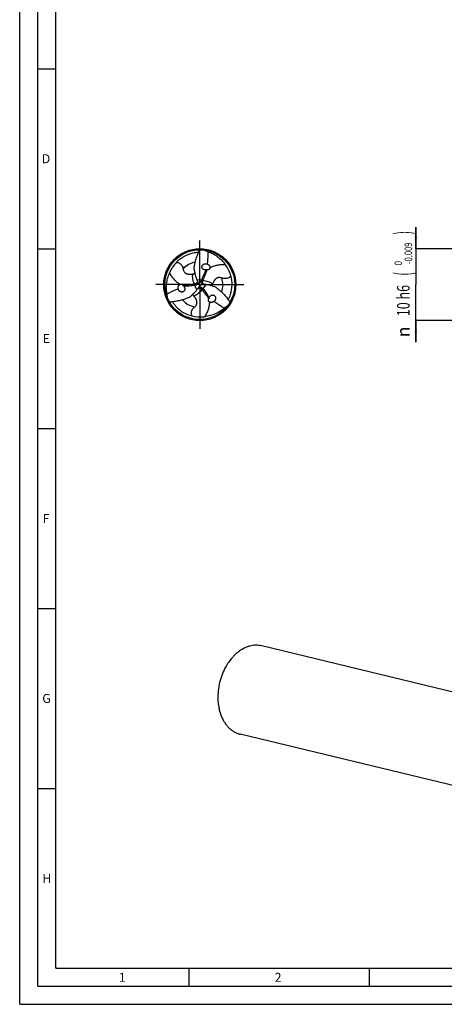
# Model space of a CAD drawing. Units: millimetres. Extents: x 0 to 594, y 0 to 420.
# Drawn here: x 0 to 118, y 0 to 274 of the extents above; entities that cross this region are included whole.
import ezdxf
from ezdxf.enums import TextEntityAlignment as Align

# ---------------------------------------------------------------- set-up
doc = ezdxf.new("R2010")
doc.units = ezdxf.units.MM
doc.header["$LTSCALE"] = 32.67
doc.linetypes.add('CENTER', pattern=[0.6, 0.375, -0.075, 0.075, -0.075])
doc.layers.get('0').update_dxf_attribs({"linetype": 'CONTINUOUS'})
for name, color, linetype in [('607758663-000-00-ED1_FORMAT', 7, 'CONTINUOUS'), ('607924523-000_AXIS', 7, 'CONTINUOUS'), ('607924523-000_CL', 7, 'CONTINUOUS'), ('607924523-000_DIM', 7, 'CONTINUOUS')]:
    doc.layers.add(name, color=color, linetype=linetype)
doc.styles.get("Standard").update_dxf_attribs({"font": 'TXT.SHX', "width": 0.7})
doc.styles.add('TEXTSTYLE_2', font='gdt', dxfattribs={"width": 0.7})
doc.styles.add('TEXTSTYLE_3', font='TXT.SHX', dxfattribs={"width": 0.6})
doc.dimstyles.new('DIMSTYLE_5', dxfattribs={"dimtxt": 3.5, "dimasz": 3.5, "dimexe": 1.5, "dimexo": 0, "dimgap": 0.875, "dimtad": 1, "dimdec": 3, "dimlfac": 0.5, "dimdsep": 46, "dimtxsty": 'STANDARD', "dimblk": '_FILLED', "dimblk1": '_FILLED', "dimblk2": '_FILLED', "dimcen": 0.09, "dimclrt": 2, "dimadec": 3, "dimazin": 2, "dimtol": 1, "dimtm": 0.009, "dimtfac": 0.6, "dimtdec": 3, "dimtofl": 0, "dimtmove": 0, "dimatfit": 3, "dimldrblk": '_FILLED', "dimfxl": 1, "dimtolj": 1, "dimarcsym": 0})

# ---------------------------------------------------------------- blocks, each defined once
blk = doc.blocks.new('_FILLED')
at = {"color": 0, "linetype": 'BYBLOCK'}
blk.add_solid([(0, 0), (-1, 0.125), (-1, -0.125)], dxfattribs=at)
blk = doc.blocks.new('*D4')
at = {"layer": '607924523-000_DIM', "color": 3, "linetype": 'CONTINUOUS'}
for p, q in [((110, 210), (110, 216)), ((110, 216), (110, 200)), ((140, 210), (110, 210)), ((110, 184), (110, 200)), ((140, 190), (110, 190)), ((110, 190), (110, 184))]:
    blk.add_line(p, q, dxfattribs=at)
at = {"layer": '607924523-000_DIM', "color": 3, "linetype": 'CONTINUOUS', "xscale": 3.5, "yscale": 3.5, "zscale": 3.5}
for p, rotation in [((110, 210), 270), ((110, 190), 90)]:
    blk.add_blockref('_FILLED', p, dxfattribs=dict(at, rotation=rotation))
at = {"layer": '607924523-000_DIM', "color": 2, "linetype": 'CONTINUOUS'}
for s, height, width, p in [(')', 4.9, 0.428571, (108.95, 214.41)), ('(', 4.9, 0.428571, (108.95, 203.01)), ('10 h6', 3.5, 0.728571, (108.25, 195.58))]:
    blk.add_text(s, height=height, rotation=90, dxfattribs=dict(at, width=width)).set_placement(p, align=Align.CENTER)
at = {"layer": '607924523-000_DIM', "color": 2, "linetype": 'CONTINUOUS', "style": 'TEXTSTYLE_3'}
for s, width, p in [('-0.009', 0.738095, (108.95, 208.71)), (' 0', 0.785714, (106.15, 205.71))]:
    blk.add_text(s, height=2.1, rotation=90, dxfattribs=dict(at, width=width)).set_placement(p, align=Align.CENTER)
at = {"layer": '607924523-000_DIM', "color": 2, "linetype": 'CONTINUOUS', "style": 'TEXTSTYLE_2'}
blk.add_text('n', height=3.5, rotation=90, dxfattribs=at).set_placement((108.25, 186.88), align=Align.CENTER)

msp = doc.modelspace()

# ---------------------------------------------------------------- linework, layer by layer
at = {"layer": '607758663-000-00-ED1_FORMAT', "color": 3, "linetype": 'CONTINUOUS'}
for p, q in [((0, 0), (0, 420)), ((5, 5), (5, 415)), ((5, 260), (10, 260)), ((5, 210), (10, 210)), ((5, 160), (10, 160)), ((5, 110), (10, 110)), ((5, 60), (10, 60)), ((47, 10), (47, 5)), ((97, 10), (97, 5)), ((5, 5), (589, 5)), ((0, 0), (594, 0))]:
    msp.add_line(p, q, dxfattribs=at)
at = {"layer": '607758663-000-00-ED1_FORMAT', "color": 7, "linetype": 'CONTINUOUS'}
for q in [(10, 410), (584, 10)]:
    msp.add_line((10, 10), q, dxfattribs=at)
at = {"layer": '607924523-000_AXIS', "color": 1, "linetype": 'CENTER'}
for q in [(50, 213), (37, 200), (63, 200), (50, 187)]:
    msp.add_line((50, 200), q, dxfattribs=at)
at = {"layer": '607924523-000_CL', "color": 9, "linetype": 'CONTINUOUS'}
for p, q in [((48.5608, 200.1668), (48.7957, 199.8249)), ((49.2006, 198.5484), (48.5927, 199.7954)), ((49.1426, 201.4181), (50.5264, 201.3211)), ((50.864, 201.163), (50.4505, 201.1305)), ((51.6568, 200.0335), (50.8809, 198.8835)), ((50.5752, 198.6702), (50.7538, 199.0446))]:
    msp.add_line(p, q, dxfattribs=at)
at = {"layer": '607924523-000_CL', "color": 7, "linetype": 'CONTINUOUS'}
for p, q in [((133.0991, 83.6624), (67.1817, 99.6154)), ((127.1536, 59.0958), (61.2362, 75.0488))]:
    msp.add_line(p, q, dxfattribs=at)
for radius in [10, 9.7]:
    msp.add_circle((50, 200), radius, dxfattribs=at)
for centre, radius, start, end in [((49.9999, 200.0001), 8.9603, 102.314727, 136.046738), ((49.9994, 200.0038), 8.9566, 92.181679, 102.31665), ((219.2709, 586.3725), 412.5202, 245.965222, 246.120475), ((50.1403, 199.7657), 9.2244, 135.603431, 157.429935), ((51.634, 204.8116), 1.0184, 67.255188, 71.246761), ((49.7269, 199.9957), 9.2244, 15.603431, 37.429935), ((43.7279, 205.2056), 4.7439, 349.540181, 352.949616), ((52.0029, 205.2657), 1.1519, 268.406663, 274.320313), ((44.283, 230.1204), 30.6297, 278.088561, 278.472413), ((58.104, 205.0066), 9.6532, 201.822622, 204.903196), ((61.203, 206.4273), 13.0623, 204.831661, 205.019375), ((48.6613, 200.5736), 0.7783, 8.471332, 25.035392), ((48.6796, 200.5772), 0.7596, 4.994312, 8.406478), ((48.6629, 200.5747), 0.7764, 352.908981, 5.069504), ((78.9435, 189.8909), 30.6297, 158.088561, 158.472413), ((51.1662, 200.8706), 0.7764, 232.908981, 245.069504), ((51.16, 200.8549), 0.7596, 244.994312, 248.406478), ((51.1661, 200.8726), 0.7783, 248.471332, 265.035392), ((49.9647, 187.0843), 13.0623, 84.831661, 85.019375), ((50.2838, 190.4784), 9.6532, 81.822622, 84.903196), ((50.0001, 200), 8.9603, 342.314727, 16.046738), ((-369.2439, 153.4066), 412.5202, 5.965222, 6.120475), ((45.016, 199.0093), 1.0184, 187.255188, 191.246761), ((44.4383, 199.1017), 1.1519, 28.406664, 34.320312), ((41.6122, 204.515), 9.6532, 321.822622, 324.903196), ((38.8323, 206.4885), 13.0623, 324.831661, 325.019375), ((50.1727, 198.5538), 0.7783, 128.471332, 145.035392), ((50.1604, 198.5679), 0.7596, 124.994312, 128.406478), ((50.1708, 198.5547), 0.7764, 112.908981, 125.069504), ((26.7735, 179.9887), 30.6297, 38.088561, 38.472413), ((57.6442, 202.829), 4.7439, 229.540181, 232.949616), ((50.0036, 199.9986), 8.9566, 332.181679, 342.31665), ((49.997, 199.9976), 8.9566, 212.181679, 222.31665), ((48.6279, 191.9654), 4.7439, 109.540181, 112.949616), ((53.5588, 195.6326), 1.1519, 148.406664, 154.320312), ((53.35, 196.1791), 1.0184, 307.255188, 311.246761), ((49.9999, 199.9999), 8.9603, 222.314727, 256.046738), ((299.973, -139.7791), 412.5202, 125.965222, 126.120475), ((50.1328, 200.2386), 9.2244, 255.603431, 277.429935), ((65.6737, 93.3615), 6.4331, 76.443696, 91.477072)]:
    msp.add_arc(centre, radius, start, end, dxfattribs=at)
at = {"layer": '607924523-000_CL', "color": 9, "linetype": 'CONTINUOUS'}
for centre, radius, start, end in [((58.5342, 216.2949), 9.4868, 225.64421, 228.729515), ((50, 200), 6.3949, 101.333815, 136.709567), ((50, 200), 6.3949, 341.333815, 16.709567), ((31.6211, 199.2434), 9.4868, 345.64421, 348.729515), ((50, 200), 6.3949, 221.333815, 256.709567), ((59.8447, 184.4617), 9.4868, 105.64421, 108.729515)]:
    msp.add_arc(centre, radius, start, end, dxfattribs=at)
at = {"layer": '607924523-000_CL', "color": 7, "linetype": 'CONTINUOUS'}
for centre, major_axis, start_param, end_param in [((27.4972, 213.1129), (14.0472, -23.8701), 0.74763624, 0.76007868), ((49.8953, 173.9555), (13.6485, 24.1003), 0.74763624, 0.76007868), ((72.6076, 212.9316), (27.6957, 0.2302), -2.39395641, -2.38151397)]:
    msp.add_ellipse(centre, major_axis=major_axis, ratio=0.85535002, start_param=start_param, end_param=end_param, dxfattribs=at)
for points, knots in [([(48.4359, 204.6233), (48.4898, 205.0587), (48.6422, 205.9287), (48.9888, 207.2125), (49.4412, 208.4745), (49.8044, 209.295), (50, 209.7)], [0, 0, 0, 0, 0.24673153, 0.4958269, 0.74702405, 1, 1, 1, 1]), ([(52.2782, 209.1638), (52.275, 208.8756), (52.2446, 207.7349), (52.1438, 206.5958), (52.0278, 205.7508)], [0, 0, 0, 0, 0.25256899, 1, 1, 1, 1]), ([(52.2782, 209.1638), (52.7181, 209.0145), (53.5974, 208.642), (54.8518, 207.8725), (56.0371, 206.8626), (56.7301, 206.0474), (57.052, 205.6022)], [0, 0, 0, 0, 0.23047406, 0.47185329, 0.72740466, 1, 1, 1, 1]), ([(43.5493, 206.2192), (43.6927, 206.2024), (43.9827, 206.1418), (44.381, 205.9624), (44.7064, 205.7094), (44.9416, 205.4293), (45.1043, 205.1529), (45.2496, 204.8117), (45.3163, 204.553), (45.3453, 204.3849)], [0, 0, 0, 0, 0.15642645, 0.31860643, 0.46896497, 0.59892118, 0.71256536, 0.81519763, 1, 1, 1, 1]), ([(51.237, 204.1182), (51.1764, 204.1364), (51.0582, 204.1841), (50.8986, 204.2887), (50.7649, 204.4242), (50.6659, 204.585), (50.6076, 204.7625), (50.5929, 204.9467), (50.6204, 205.1277), (50.6862, 205.2975), (50.7852, 205.45), (50.9117, 205.5809), (51.0606, 205.6872), (51.2267, 205.7666), (51.4052, 205.8171), (51.5911, 205.8373), (51.7791, 205.8257), (51.9018, 205.7962), (51.9614, 205.776)], [0, 0, 0, 0, 0.06413498, 0.12832138, 0.19222396, 0.25552841, 0.31807035, 0.37987531, 0.44113689, 0.50211772, 0.56307042, 0.62420402, 0.68566562, 0.74755645, 0.80993356, 0.87281833, 0.93619446, 1, 1, 1, 1]), ([(52.0278, 205.7508), (52.1237, 205.7128), (52.2657, 205.6423), (52.4417, 205.5195), (52.5699, 205.405), (52.6872, 205.2646), (52.7647, 205.1231), (52.8053, 204.9943), (52.821, 204.8908), (52.8186, 204.7875), (52.8052, 204.7206), (52.7959, 204.6888)], [0, 0, 0, 0, 0.21640096, 0.33012922, 0.44919939, 0.57566647, 0.71207472, 0.78429557, 0.85786778, 0.93051528, 1, 1, 1, 1]), ([(52.7959, 204.6888), (52.9595, 204.7823), (53.2927, 204.9541), (53.978, 205.2369), (54.8649, 205.483), (55.9552, 205.6219), (56.687, 205.6222), (57.052, 205.6022)], [0, 0, 0, 0, 0.12818234, 0.25454024, 0.50373108, 0.75137496, 1, 1, 1, 1]), ([(40.9248, 197.3911), (40.8342, 197.8467), (40.7171, 198.7945), (40.7563, 200.2655), (41.0383, 201.7969), (41.3977, 202.8047), (41.6224, 203.3061)], [0, 0, 0, 0, 0.23047406, 0.47185329, 0.72740466, 1, 1, 1, 1]), ([(44.5414, 200.0769), (44.3786, 200.1718), (44.0633, 200.3745), (43.4757, 200.8266), (42.8192, 201.4716), (42.1537, 202.3464), (41.7876, 202.98), (41.6224, 203.3061)], [0, 0, 0, 0, 0.12818234, 0.25454024, 0.50373108, 0.75137496, 1, 1, 1, 1]), ([(45.3453, 204.3849), (45.3632, 204.2806), (45.414, 204.0693), (45.543, 203.7569), (45.7081, 203.5073), (45.8868, 203.3196), (46.0589, 203.182), (46.2708, 203.0596), (46.522, 202.9639), (46.799, 202.9047), (47.0805, 202.8825), (47.3496, 202.8885), (47.6727, 202.92), (47.9039, 202.9615), (48.0516, 202.9929)], [0, 0, 0, 0, 0.09102683, 0.18621928, 0.28938784, 0.34627705, 0.40860857, 0.47822009, 0.55592594, 0.63885507, 0.72098004, 0.79828224, 0.87006855, 1, 1, 1, 1]), ([(48.0516, 202.9929), (48.1404, 203.0118), (48.3319, 203.0495), (48.5226, 203.0918), (48.6232, 203.1197)], [0, 0, 0, 0, 0.46519671, 1, 1, 1, 1]), ([(48.393, 204.3444), (48.4158, 204.1966), (48.5124, 203.6088), (48.637, 203.0251), (48.7534, 202.5945)], [0, 0, 0, 0, 0.25105431, 1, 1, 1, 1]), ([(48.7534, 202.5945), (48.7804, 202.4946), (48.8931, 202.0972), (49.0275, 201.7057), (49.1426, 201.4181)], [0, 0, 0, 0, 0.2503101, 1, 1, 1, 1]), ([(50.5264, 201.3211), (50.6939, 201.7376), (51.0536, 202.5687), (51.4603, 203.3783), (51.6798, 203.7783)], [0, 0, 0, 0, 0.49587744, 1, 1, 1, 1]), ([(51.7454, 204.0906), (51.6618, 204.0757), (51.4897, 204.0646), (51.3193, 204.0934), (51.237, 204.1182)], [0, 0, 0, 0, 0.49696448, 1, 1, 1, 1]), ([(51.9709, 204.1142), (51.9448, 204.0891), (51.8409, 203.9833), (51.7467, 203.8682), (51.6798, 203.7783)], [0, 0, 0, 0, 0.24442287, 1, 1, 1, 1]), ([(52.7959, 204.6888), (52.8027, 204.6387), (52.8029, 204.5561), (52.7712, 204.4475), (52.7258, 204.3691), (52.6687, 204.3075), (52.5935, 204.25), (52.5005, 204.202), (52.3916, 204.1651), (52.2562, 204.1341), (52.1555, 204.1221), (52.0897, 204.1171)], [0, 0, 0, 0, 0.14636909, 0.23448756, 0.32512177, 0.4058943, 0.47629084, 0.59833013, 0.70709934, 0.8086869, 1, 1, 1, 1]), ([(44.0057, 198.8807), (43.9908, 198.9828), (43.9808, 199.141), (43.9992, 199.3548), (44.0342, 199.5231), (44.0971, 199.6948), (44.181, 199.8327), (44.2721, 199.9323), (44.3539, 199.9976), (44.4446, 200.0473), (44.5092, 200.0691), (44.5414, 200.0769)], [0, 0, 0, 0, 0.21640098, 0.33012924, 0.44919942, 0.57566651, 0.71207476, 0.7842956, 0.85786781, 0.93051529, 1, 1, 1, 1]), ([(44.5414, 200.0769), (44.5814, 200.1078), (44.6529, 200.1494), (44.7628, 200.1762), (44.8533, 200.1761), (44.9352, 200.1574), (45.0226, 200.1211), (45.1107, 200.0645), (45.1971, 199.9886), (45.2916, 199.8869), (45.3524, 199.8057), (45.3897, 199.7512)], [0, 0, 0, 0, 0.14636909, 0.23448755, 0.32512174, 0.40589426, 0.47629081, 0.59833011, 0.70709933, 0.80868689, 1, 1, 1, 1]), ([(48.5927, 199.7954), (48.1483, 199.7322), (47.2486, 199.6281), (46.3442, 199.5756), (45.8879, 199.5656)], [0, 0, 0, 0, 0.49587744, 1, 1, 1, 1]), ([(49.4334, 200.4788), (49.4229, 200.3942), (49.3741, 200.2306), (49.2277, 200.027), (49.0288, 199.8846), (48.8741, 199.8366), (48.7957, 199.8249)], [0, 0, 0, 0, 0.26171003, 0.51244969, 0.75671911, 1, 1, 1, 1]), ([(49.4363, 200.6433), (49.4818, 200.5879), (49.6648, 200.3692), (49.8548, 200.1564), (50, 200)], [0, 0, 0, 0, 0.25150897, 1, 1, 1, 1]), ([(49.7248, 199.1902), (49.7499, 199.2573), (49.8478, 199.5251), (49.9372, 199.796), (50, 200)], [0, 0, 0, 0, 0.25150414, 1, 1, 1, 1]), ([(50, 200), (50.0691, 200.0158), (50.3474, 200.0775), (50.6276, 200.1314), (50.839, 200.1665)], [0, 0, 0, 0, 0.24848094, 1, 1, 1, 1]), ([(50.698, 200.2513), (50.63, 200.3027), (50.5127, 200.4267), (50.4095, 200.6554), (50.3857, 200.8988), (50.4214, 201.0567), (50.4505, 201.1305)], [0, 0, 0, 0, 0.26171003, 0.51244969, 0.75671911, 1, 1, 1, 1]), ([(52.8702, 199.7824), (52.7702, 199.8089), (52.3696, 199.91), (51.9634, 199.9894), (51.6568, 200.0335)], [0, 0, 0, 0, 0.2503101, 1, 1, 1, 1]), ([(54.5658, 199.2196), (54.4264, 199.2737), (53.8691, 199.4839), (53.3014, 199.6678), (52.8702, 199.7824)], [0, 0, 0, 0, 0.25105431, 1, 1, 1, 1]), ([(53.5661, 200.1909), (53.5381, 200.1045), (53.475, 199.9199), (53.4163, 199.7336), (53.3901, 199.6325)], [0, 0, 0, 0, 0.46519671, 1, 1, 1, 1]), ([(56.1248, 201.8387), (56.0255, 201.8753), (55.8171, 201.9369), (55.4821, 201.9814), (55.1834, 201.9632), (54.9314, 201.9023), (54.7263, 201.8221), (54.5143, 201.6998), (54.3058, 201.5301), (54.1161, 201.3198), (53.956, 201.0871), (53.8267, 200.8511), (53.6925, 200.5555), (53.6128, 200.3346), (53.5661, 200.1909)], [0, 0, 0, 0, 0.09102683, 0.18621928, 0.28938784, 0.34627705, 0.40860857, 0.47822009, 0.55592594, 0.63885507, 0.72098004, 0.79828224, 0.87006855, 1, 1, 1, 1]), ([(58.6113, 202.4768), (58.5251, 202.3611), (58.3276, 202.1403), (57.973, 201.885), (57.5913, 201.7297), (57.2311, 201.666), (56.9104, 201.6633), (56.5423, 201.7081), (56.2849, 201.7797), (56.1248, 201.8387)], [0, 0, 0, 0, 0.15642645, 0.31860643, 0.46896497, 0.59892118, 0.71256536, 0.81519763, 1, 1, 1, 1]), ([(40.9248, 197.3911), (41.176, 197.5324), (42.1791, 198.0765), (43.2159, 198.5586), (44.0057, 198.8807)], [0, 0, 0, 0, 0.25256899, 1, 1, 1, 1]), ([(45.815, 199.0122), (45.8296, 198.9506), (45.8473, 198.8244), (45.8366, 198.6338), (45.7861, 198.4503), (45.6964, 198.2842), (45.5717, 198.1449), (45.4195, 198.0401), (45.2491, 197.9734), (45.0691, 197.9455), (44.8876, 197.955), (44.7109, 197.9991), (44.5444, 198.0749), (44.3926, 198.1791), (44.2597, 198.3084), (44.1492, 198.4593), (44.0653, 198.6279), (44.0294, 198.7489), (44.0171, 198.8107)], [0, 0, 0, 0, 0.06413498, 0.12832138, 0.19222396, 0.25552841, 0.31807035, 0.37987531, 0.44113689, 0.50211772, 0.56307042, 0.62420402, 0.68566562, 0.74755645, 0.80993356, 0.87281833, 0.93619446, 1, 1, 1, 1]), ([(45.4515, 199.6497), (45.4864, 199.6397), (45.6299, 199.6026), (45.7767, 199.5786), (45.8879, 199.5656)], [0, 0, 0, 0, 0.24442287, 1, 1, 1, 1]), ([(45.5847, 199.4663), (45.6394, 199.4013), (45.7351, 199.2578), (45.7953, 199.0959), (45.815, 199.0122)], [0, 0, 0, 0, 0.49696448, 1, 1, 1, 1]), ([(47.0412, 196.4361), (47.1578, 196.5297), (47.6185, 196.9073), (48.0617, 197.307), (48.3764, 197.6232)], [0, 0, 0, 0, 0.25105431, 1, 1, 1, 1]), ([(48.3823, 196.8162), (48.3215, 196.8837), (48.1931, 197.0306), (48.0611, 197.1746), (47.9867, 197.2478)], [0, 0, 0, 0, 0.46519671, 1, 1, 1, 1]), ([(48.3764, 197.6232), (48.4494, 197.6965), (48.7372, 197.9928), (49.0091, 198.3049), (49.2006, 198.5484)], [0, 0, 0, 0, 0.2503101, 1, 1, 1, 1]), ([(49.8686, 199.2699), (49.9472, 199.3031), (50.1132, 199.3427), (50.3628, 199.3176), (50.5855, 199.2166), (50.7044, 199.1067), (50.7538, 199.0446)], [0, 0, 0, 0, 0.26171003, 0.51244969, 0.75671911, 1, 1, 1, 1]), ([(50.8809, 198.8835), (51.1578, 198.5303), (51.6978, 197.8032), (52.1955, 197.0462), (52.4322, 196.6561)], [0, 0, 0, 0, 0.49587744, 1, 1, 1, 1]), ([(52.9479, 196.8696), (52.994, 196.913), (53.0944, 196.9915), (53.2648, 197.0775), (53.449, 197.1255), (53.6378, 197.1309), (53.8207, 197.0926), (53.9875, 197.0131), (54.1306, 196.8989), (54.2446, 196.757), (54.3272, 196.595), (54.3774, 196.42), (54.3949, 196.2379), (54.3806, 196.0543), (54.3351, 195.8745), (54.2597, 195.7034), (54.1557, 195.5464), (54.0688, 195.4549), (54.0214, 195.4134)], [0, 0, 0, 0, 0.06413498, 0.12832138, 0.19222396, 0.25552841, 0.31807035, 0.37987531, 0.44113689, 0.50211772, 0.56307042, 0.62420402, 0.68566562, 0.74755645, 0.80993356, 0.87281833, 0.93619446, 1, 1, 1, 1]), ([(54.786, 199.0429), (55.1361, 198.7786), (55.8133, 198.2115), (56.7518, 197.2695), (57.6185, 196.2467), (58.1475, 195.5219), (58.4004, 195.15)], [0, 0, 0, 0, 0.24673153, 0.4958269, 0.74702405, 1, 1, 1, 1]), ([(46.7781, 196.3338), (46.3741, 196.1627), (45.5445, 195.8598), (44.2594, 195.5181), (42.9403, 195.2788), (42.0481, 195.1831), (41.5996, 195.15)], [0, 0, 0, 0, 0.24673153, 0.4958269, 0.74702405, 1, 1, 1, 1]), ([(48.5299, 193.7764), (48.6113, 193.8441), (48.7688, 193.9938), (48.9749, 194.2616), (49.1085, 194.5295), (49.1817, 194.7781), (49.2148, 194.9959), (49.2149, 195.2406), (49.1722, 195.5061), (49.0849, 195.7755), (48.9635, 196.0304), (48.8237, 196.2605), (48.6349, 196.5245), (48.4834, 196.704), (48.3823, 196.8162)], [0, 0, 0, 0, 0.09102683, 0.18621928, 0.28938784, 0.34627705, 0.40860857, 0.47822009, 0.55592594, 0.63885507, 0.72098004, 0.79828224, 0.87006855, 1, 1, 1, 1]), ([(52.6627, 195.2343), (52.6619, 195.0458), (52.644, 194.6714), (52.5462, 193.9365), (52.316, 193.0454), (51.8911, 192.0317), (51.5255, 191.3978), (51.3256, 191.0917)], [0, 0, 0, 0, 0.12818234, 0.25454024, 0.50373108, 0.75137496, 1, 1, 1, 1]), ([(52.6627, 195.2343), (52.6159, 195.2535), (52.5442, 195.2946), (52.466, 195.3764), (52.4208, 195.4548), (52.3961, 195.5351), (52.3838, 195.6289), (52.3888, 195.7335), (52.4113, 195.8463), (52.4522, 195.979), (52.4921, 196.0722), (52.5206, 196.1318)], [0, 0, 0, 0, 0.14636909, 0.23448755, 0.32512174, 0.40589426, 0.47629081, 0.59833011, 0.70709933, 0.80868689, 1, 1, 1, 1]), ([(52.5776, 196.2361), (52.5688, 196.2712), (52.5292, 196.4141), (52.4766, 196.5532), (52.4322, 196.6561)], [0, 0, 0, 0, 0.24442287, 1, 1, 1, 1]), ([(53.9665, 195.3685), (53.8855, 195.3045), (53.7535, 195.2167), (53.5592, 195.1257), (53.3959, 195.0719), (53.2157, 195.0405), (53.0544, 195.0442), (52.9225, 195.0733), (52.8251, 195.1116), (52.7367, 195.1653), (52.6856, 195.2103), (52.6627, 195.2343)], [0, 0, 0, 0, 0.21640098, 0.33012924, 0.44919942, 0.57566651, 0.71207476, 0.7842956, 0.85786781, 0.93051529, 1, 1, 1, 1]), ([(52.6699, 196.4431), (52.6988, 196.523), (52.7752, 196.6776), (52.8854, 196.8107), (52.9479, 196.8696)], [0, 0, 0, 0, 0.49696448, 1, 1, 1, 1]), ([(56.797, 193.4451), (56.549, 193.592), (55.5763, 194.1887), (54.6403, 194.8455), (53.9665, 195.3685)], [0, 0, 0, 0, 0.25256899, 1, 1, 1, 1]), ([(47.8393, 191.3039), (47.7822, 191.4366), (47.6897, 191.718), (47.6459, 192.1526), (47.7023, 192.5609), (47.8273, 192.9047), (47.9853, 193.1838), (48.2081, 193.4802), (48.3988, 193.6673), (48.5299, 193.7764)], [0, 0, 0, 0, 0.15642645, 0.31860643, 0.46896497, 0.59892118, 0.71256536, 0.81519763, 1, 1, 1, 1]), ([(56.797, 193.4451), (56.4477, 193.1388), (55.6855, 192.5635), (54.3919, 191.862), (52.9247, 191.3405), (51.8722, 191.1478), (51.3256, 191.0917)], [0, 0, 0, 0, 0.23047406, 0.47185329, 0.72740466, 1, 1, 1, 1]), ([(65.5079, 99.7925), (65.2255, 99.7856), (64.6545, 99.7352), (63.8031, 99.5541), (62.9557, 99.2688), (61.8238, 98.7448), (60.7468, 98.0259), (59.7495, 97.15), (58.7739, 96.1358), (57.6747, 94.6761), (56.7793, 93.0429), (56.185, 91.6409), (55.6766, 90.1785), (55.2223, 88.2928), (54.9784, 86.0019), (55.0329, 84.1101), (55.2359, 82.6507), (55.5343, 81.2775), (55.9813, 79.9788), (56.5796, 78.7945), (57.0869, 77.9916), (57.6552, 77.2678), (58.28, 76.6294), (58.956, 76.082), (59.6776, 75.6305), (60.4383, 75.2792), (60.9684, 75.1136), (61.2362, 75.0488)], [0, 0, 0, 0, 0.02612149, 0.05283919, 0.08029973, 0.10861294, 0.16798508, 0.19915006, 0.23124923, 0.29794765, 0.36740462, 0.40288184, 0.43865757, 0.51046756, 0.58166219, 0.65108291, 0.68482991, 0.7177792, 0.78092811, 0.81109869, 0.84030778, 0.86859284, 0.89602803, 0.92272478, 0.94883002, 0.97452148, 1, 1, 1, 1])]:
    msp.add_open_spline(points, degree=3, knots=knots, dxfattribs=at)
at = {"layer": '607924523-000_CL', "color": 9, "linetype": 'CONTINUOUS'}
for points, knots in [([(48.5608, 200.1668), (48.4497, 200.3756), (48.2587, 200.8146), (48.0756, 201.5148), (47.9994, 202.2482), (48.0221, 202.7445), (48.0516, 202.9929)], [0, 0, 0, 0, 0.24355167, 0.49061824, 0.74238906, 1, 1, 1, 1]), ([(50.864, 201.163), (51.0742, 201.6523), (51.4911, 202.6335), (51.8934, 203.6209), (52.0897, 204.1171)], [0, 0, 0, 0, 0.49951284, 1, 1, 1, 1]), ([(48.5608, 200.1668), (48.032, 200.1042), (46.9737, 199.9746), (45.9175, 199.8293), (45.3897, 199.7512)], [0, 0, 0, 0, 0.49951284, 1, 1, 1, 1]), ([(49.3664, 200.9029), (49.3673, 200.9005), (49.3688, 200.8961), (49.3692, 200.889), (49.3677, 200.8816), (49.3652, 200.8717), (49.362, 200.8609), (49.3592, 200.8487), (49.3564, 200.8356), (49.3529, 200.8188), (49.3485, 200.7977), (49.3426, 200.7719), (49.334, 200.7408), (49.3234, 200.7042), (49.3086, 200.6631), (49.2881, 200.6186), (49.2639, 200.5704), (49.2332, 200.5202), (49.1963, 200.47), (49.1538, 200.4203), (49.105, 200.3729), (49.0506, 200.3283), (48.9915, 200.2869), (48.927, 200.2517), (48.8586, 200.2218), (48.7873, 200.1967), (48.713, 200.1794), (48.6373, 200.1692), (48.5863, 200.1669), (48.5608, 200.1668)], [0, 0, 0, 0, 0.00638094, 0.01161637, 0.01738691, 0.02532651, 0.0370836, 0.04563628, 0.05657254, 0.07052488, 0.0884496, 0.11041548, 0.13672579, 0.16920797, 0.2057121, 0.24575827, 0.29147352, 0.34060256, 0.39249287, 0.44718503, 0.50376857, 0.56245045, 0.62297201, 0.68382037, 0.74588803, 0.80922027, 0.8726168, 0.93613771, 1, 1, 1, 1]), ([(51.0987, 200.0973), (51.0962, 200.0977), (51.0916, 200.0986), (51.0853, 200.1018), (51.0796, 200.1068), (51.0723, 200.1139), (51.0646, 200.1221), (51.0553, 200.1306), (51.0454, 200.1396), (51.0327, 200.151), (51.0166, 200.1653), (50.9972, 200.1833), (50.9745, 200.2064), (50.9481, 200.2338), (50.92, 200.2673), (50.8917, 200.3072), (50.862, 200.3523), (50.8339, 200.4039), (50.8089, 200.461), (50.7871, 200.5226), (50.7704, 200.5886), (50.759, 200.6581), (50.7527, 200.7299), (50.7545, 200.8034), (50.7628, 200.8775), (50.7767, 200.9519), (50.7988, 201.0249), (50.8279, 201.0955), (50.8514, 201.1408), (50.864, 201.163)], [0, 0, 0, 0, 0.00638094, 0.01161637, 0.01738691, 0.02532651, 0.03708359, 0.04563628, 0.05657254, 0.07052488, 0.08844959, 0.11041548, 0.13672579, 0.16920797, 0.2057121, 0.24575827, 0.29147352, 0.34060256, 0.39249287, 0.44718503, 0.50376857, 0.56245045, 0.62297201, 0.68382037, 0.74588803, 0.80922027, 0.8726168, 0.93613771, 1, 1, 1, 1]), ([(50.864, 201.163), (51.1004, 201.1548), (51.5761, 201.1007), (52.274, 200.9091), (52.9473, 200.6085), (53.3657, 200.3406), (53.5661, 200.1909)], [0, 0, 0, 0, 0.24355167, 0.49061824, 0.74238906, 1, 1, 1, 1]), ([(50.5752, 198.6702), (50.4498, 198.4696), (50.1652, 198.0847), (49.6503, 197.5761), (49.0533, 197.1433), (48.6122, 196.9149), (48.3823, 196.8162)], [0, 0, 0, 0, 0.24355167, 0.49061824, 0.74238906, 1, 1, 1, 1]), ([(49.5349, 198.9998), (49.5365, 199.0018), (49.5396, 199.0053), (49.5455, 199.0092), (49.5527, 199.0116), (49.5625, 199.0144), (49.5735, 199.017), (49.5854, 199.0208), (49.5981, 199.0248), (49.6144, 199.0302), (49.6349, 199.037), (49.6602, 199.0447), (49.6915, 199.0529), (49.7285, 199.062), (49.7715, 199.0697), (49.8202, 199.0741), (49.8741, 199.0773), (49.9328, 199.0758), (49.9948, 199.069), (50.059, 199.057), (50.1246, 199.0385), (50.1904, 199.0136), (50.2558, 198.9832), (50.3185, 198.9449), (50.3786, 198.9007), (50.436, 198.8514), (50.4881, 198.7958), (50.5348, 198.7353), (50.5623, 198.6923), (50.5752, 198.6702)], [0, 0, 0, 0, 0.00638094, 0.01161637, 0.01738691, 0.02532651, 0.03708359, 0.04563628, 0.05657254, 0.07052488, 0.08844959, 0.11041548, 0.13672579, 0.16920797, 0.2057121, 0.24575827, 0.29147352, 0.34060256, 0.39249287, 0.44718503, 0.50376857, 0.56245045, 0.62297201, 0.68382037, 0.74588803, 0.80922027, 0.8726168, 0.93613771, 1, 1, 1, 1]), ([(50.5752, 198.6702), (50.8938, 198.2435), (51.5351, 197.3919), (52.1891, 196.5498), (52.5206, 196.1318)], [0, 0, 0, 0, 0.49951284, 1, 1, 1, 1])]:
    msp.add_open_spline(points, degree=3, knots=knots, dxfattribs=at)
at = {"layer": '607924523-000_CL', "color": 7, "linetype": 'CONTINUOUS'}
for points in [[(51.9709, 204.1142), (51.8963, 204.1018), (51.8209, 204.0942), (51.7454, 204.0906)], [(45.4515, 199.6497), (45.4996, 199.5914), (45.5439, 199.5299), (45.5847, 199.4663)], [(52.5776, 196.2361), (52.6041, 196.3068), (52.6352, 196.376), (52.6699, 196.4431)]]:
    msp.add_open_spline(points, degree=3, dxfattribs=at)

# ---------------------------------------------------------------- texts
at = {"layer": '607758663-000-00-ED1_FORMAT', "color": 2, "linetype": 'CONTINUOUS', "char_height": 2.5, "attachment_point": 1, "line_spacing_factor": 0.9}
for s, insert, width in [('D', (6.131, 236.25), 4.107143), ('E', (6.369, 186.25), 3.392857), ('F', (6.369, 136.25), 3.392857), ('G', (6.2798, 86.25), 3.660714), ('H', (6.2798, 36.25), 3.660714), ('1', (27.5476, 8.75), 2.857143), ('2', (70.7798, 8.75), 3.660714)]:
    msp.add_mtext(s, dxfattribs=dict(at, insert=insert, width=width))

# ---------------------------------------------------------------- dimensions: what is measured, and where the dimension line sits
at = {"layer": '607924523-000_DIM', "color": 3, "linetype": 'CONTINUOUS'}
dim = msp.add_linear_dim(base=(110, 190), p1=(140, 210), p2=(140, 190), angle=270, text='%%c<>', dimstyle='DIMSTYLE_5', override={"dimpost": '<>h6'}, dxfattribs=at)
dim.commit()
dim.dimension.update_dxf_attribs({"geometry": '*D4', "text_midpoint": (110, 200), "dimtype": 160})

doc.saveas('drawing.dxf')
